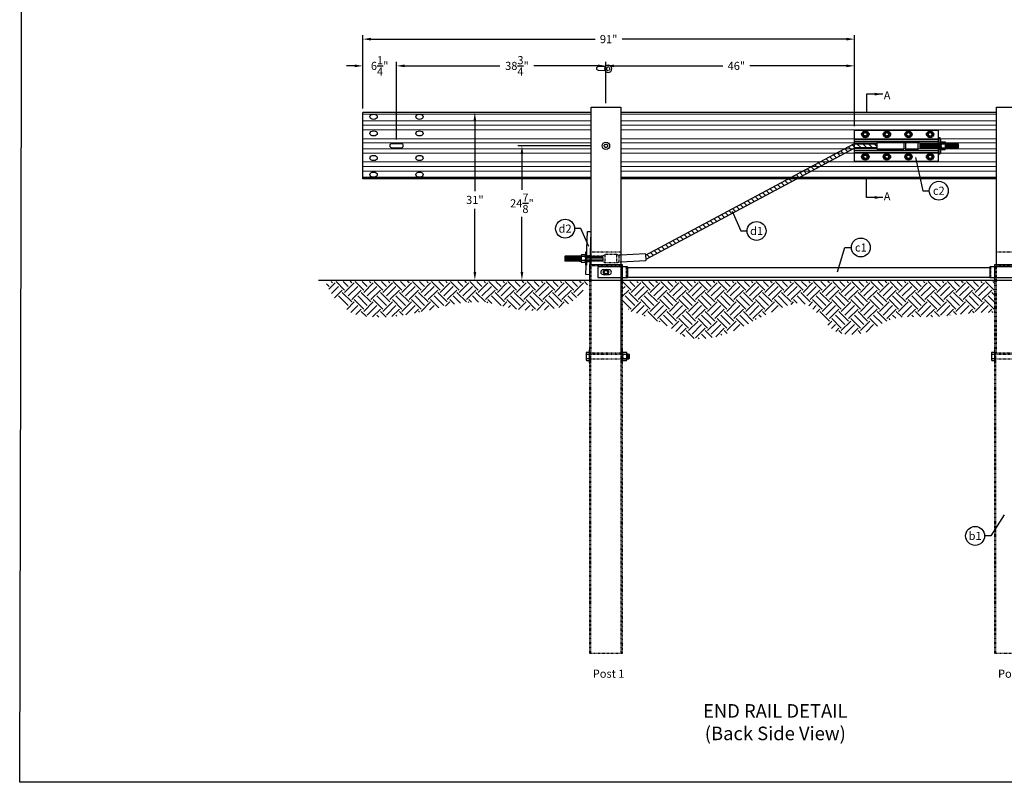
# Model space of a CAD drawing. Extents: x 27411 to 32420, y 45679 to 47072.
# Drawn here: x 30687 to 30869, y 46343 to 46484 of the extents above; entities that cross this region are included whole.
import ezdxf
from ezdxf.enums import TextEntityAlignment as Align

# ---------------------------------------------------------------- set-up
doc = ezdxf.new("R2010")
doc.units = 0
doc.header["$LTSCALE"] = 0.2
doc.header["$MEASUREMENT"] = 0
doc.linetypes.add('HIDDEN', pattern=[0.375, 0.25, -0.125])
doc.linetypes.add('HIDDEN2', pattern=[0.1875, 0.125, -0.0625])
doc.layers.get('0').update_dxf_attribs({"linetype": 'CONTINUOUS'})
doc.layers.get('DEFPOINTS').update_dxf_attribs({"color": 6, "linetype": 'CONTINUOUS'})
for name, color, linetype in [('A-DimEng', 252, 'CONTINUOUS'), ('A-Post', 7, 'CONTINUOUS'), ('A-Rail', 7, 'CONTINUOUS'), ('A-Text', 7, 'CONTINUOUS'), ('Anchorage', 7, 'CONTINUOUS'), ('Bolts', 7, 'CONTINUOUS'), ('Ground', 9, 'CONTINUOUS'), ('HIDDEN', 5, 'HIDDEN')]:
    doc.layers.add(name, color=color, linetype=linetype)
doc.styles.add('mwrsf', font='ROMANS.SHX')
doc.styles.add('mwrsf2', font='romans.shx', dxfattribs={"height": 1.5})
doc.styles.add('mwrsfT', font='romand.shx')
doc.dimstyles.new('DimInches', dxfattribs={"dimtxt": 1, "dimasz": 1, "dimexe": 0.5, "dimexo": 0.5, "dimgap": 0.5, "dimtad": 0, "dimtih": 1, "dimtoh": 1, "dimdec": 4, "dimzin": 0, "dimdsep": 46, "dimlunit": 4, "dimtxsty": 'mwrsf', "dimcen": 0.5, "dimadec": 0, "dimazin": 0, "dimtfac": 1, "dimtdec": 4, "dimtofl": 0, "dimtmove": 0, "dimatfit": 1, "dimfxl": 0, "dimtolj": 1, "dimtzin": 0, "dimarcsym": 0})
doc.dimstyles.new('DimMeters', dxfattribs={"dimtxt": 1, "dimasz": 1, "dimexe": 0.5, "dimexo": 0.5, "dimgap": 0.5, "dimtad": 0, "dimtih": 1, "dimtoh": 1, "dimdec": 0, "dimlfac": 25.4, "dimzin": 0, "dimdsep": 46, "dimtxsty": 'mwrsf', "dimcen": 0.5, "dimadec": 0, "dimazin": 0, "dimtfac": 1, "dimtdec": 0, "dimtofl": 0, "dimtmove": 0, "dimatfit": 3, "dimfxl": 0, "dimtolj": 1, "dimtzin": 0, "dimarcsym": 0})

# ---------------------------------------------------------------- blocks, each defined once
blk = doc.blocks.new('*D12')
at = {"layer": 'A-DimEng', "color": 0, "lineweight": -2}
for p, q in [((30795.58, 46468.5), (30795.58, 46476.17)), ((30797.08, 46475.42), (30817.22, 46475.42)), ((30840.08, 46475.42), (30822.22, 46475.42)), ((30841.58, 46464.25), (30841.58, 46476.17))]:
    blk.add_line(p, q, dxfattribs=at)
at = {"layer": 'A-DimEng', "color": 0}
for points in [[(30797.08, 46475.67), (30797.08, 46475.17), (30795.58, 46475.42)], [(30840.08, 46475.67), (30840.08, 46475.17), (30841.58, 46475.42)]]:
    blk.add_solid(points, dxfattribs=at)
at = {"layer": 'DEFPOINTS', "color": 0}
for p in [(30795.58, 46475.42), (30795.58, 46467.75), (30841.58, 46463.5)]:
    blk.add_point(p, dxfattribs=at)
at = {"layer": 'A-DimEng', "color": 0, "insert": (30819.72, 46475.42), "char_height": 1.5, "attachment_point": 5, "style": 'mwrsf'}
blk.add_mtext('\\A1;46"', dxfattribs=at)
blk = doc.blocks.new('*D40')
at = {"layer": 'A-DimEng', "color": 0, "lineweight": -2}
for p, q in [((30756.83, 46461.77), (30756.83, 46476.17)), ((30758.33, 46475.42), (30775.97, 46475.42)), ((30794.08, 46475.42), (30782.25, 46475.42)), ((30795.58, 46468.5), (30795.58, 46476.17))]:
    blk.add_line(p, q, dxfattribs=at)
at = {"layer": 'A-DimEng', "color": 0}
for points in [[(30758.33, 46475.67), (30758.33, 46475.17), (30756.83, 46475.42)], [(30794.08, 46475.67), (30794.08, 46475.17), (30795.58, 46475.42)]]:
    blk.add_solid(points, dxfattribs=at)
at = {"layer": 'DEFPOINTS', "color": 0}
for p in [(30756.83, 46475.42), (30795.58, 46467.75), (30756.83, 46461.02)]:
    blk.add_point(p, dxfattribs=at)
at = {"layer": 'A-DimEng', "color": 0, "insert": (30779.11, 46475.42), "char_height": 1.5, "attachment_point": 5, "style": 'mwrsf'}
blk.add_mtext('\\A1;38{\\H1.000000x;\\S3/4;}"', dxfattribs=at)
blk = doc.blocks.new('*D41')
at = {"layer": 'A-DimEng', "color": 0, "lineweight": -2}
for p, q in [((30749.08, 46475.42), (30747.58, 46475.42)), ((30750.58, 46467.52), (30750.58, 46476.17)), ((30756.83, 46461.77), (30756.83, 46476.17)), ((30758.33, 46475.42), (30759.83, 46475.42))]:
    blk.add_line(p, q, dxfattribs=at)
at = {"layer": 'A-DimEng', "color": 0}
for points in [[(30749.08, 46475.67), (30749.08, 46475.17), (30750.58, 46475.42)], [(30758.33, 46475.67), (30758.33, 46475.17), (30756.83, 46475.42)]]:
    blk.add_solid(points, dxfattribs=at)
at = {"layer": 'DEFPOINTS', "color": 0}
for p in [(30750.58, 46475.42), (30750.58, 46466.77), (30756.83, 46461.02)]:
    blk.add_point(p, dxfattribs=at)
at = {"layer": 'A-DimEng', "color": 0, "insert": (30753.7, 46475.42), "char_height": 1.5, "attachment_point": 5, "style": 'mwrsf'}
blk.add_mtext('\\A1;6{\\H1.000000x;\\S1/4;}"', dxfattribs=at)
blk = doc.blocks.new('*D42')
at = {"layer": 'A-DimEng', "color": 0, "lineweight": -2}
for p, q in [((30750.58, 46467.52), (30750.58, 46481.12)), ((30752.08, 46480.37), (30793.58, 46480.37)), ((30840.08, 46480.37), (30798.58, 46480.37)), ((30841.58, 46464.25), (30841.58, 46481.12))]:
    blk.add_line(p, q, dxfattribs=at)
at = {"layer": 'A-DimEng', "color": 0}
for points in [[(30752.08, 46480.62), (30752.08, 46480.12), (30750.58, 46480.37)], [(30840.08, 46480.62), (30840.08, 46480.12), (30841.58, 46480.37)]]:
    blk.add_solid(points, dxfattribs=at)
at = {"layer": 'DEFPOINTS', "color": 0}
for p in [(30841.58, 46480.37), (30750.58, 46466.77), (30841.58, 46463.5)]:
    blk.add_point(p, dxfattribs=at)
at = {"layer": 'A-DimEng', "color": 0, "insert": (30796.08, 46480.37), "char_height": 1.5, "attachment_point": 5, "style": 'mwrsf'}
blk.add_mtext('\\A1;91"', dxfattribs=at)
blk = doc.blocks.new('*D105')
at = {"layer": 'A-DimEng', "color": 0, "lineweight": -2}
for p, q in [((30792.7, 46460.63), (30779.28, 46460.63)), ((30780.03, 46459.13), (30780.03, 46452.48)), ((30780.03, 46437.27), (30780.03, 46447.48))]:
    blk.add_line(p, q, dxfattribs=at)
at = {"layer": 'A-DimEng', "color": 0}
for points in [[(30779.78, 46459.13), (30780.28, 46459.13), (30780.03, 46460.63)], [(30779.78, 46437.27), (30780.28, 46437.27), (30780.03, 46435.77)]]:
    blk.add_solid(points, dxfattribs=at)
at = {"layer": 'DEFPOINTS', "color": 0}
for p in [(30793.45, 46460.63), (30780.03, 46435.77), (30780.03, 46435.77)]:
    blk.add_point(p, dxfattribs=at)
at = {"layer": 'A-DimEng', "color": 0, "insert": (30780.03, 46449.98), "char_height": 1.5, "attachment_point": 5, "style": 'mwrsf'}
blk.add_mtext('\\A1;24{\\H1.000000x;\\S7/8;}"', dxfattribs=at)
blk = doc.blocks.new('*D106')
at = {"layer": 'A-DimEng', "color": 0, "lineweight": -2}
for p, q in [((30771.32, 46465.27), (30771.32, 46452.25)), ((30771.32, 46437.27), (30771.32, 46448.97))]:
    blk.add_line(p, q, dxfattribs=at)
at = {"layer": 'A-DimEng', "color": 0}
for points in [[(30771.07, 46465.27), (30771.57, 46465.27), (30771.32, 46466.77)], [(30771.07, 46437.27), (30771.57, 46437.27), (30771.32, 46435.77)]]:
    blk.add_solid(points, dxfattribs=at)
at = {"layer": 'DEFPOINTS', "color": 0}
for p in [(30771.32, 46466.77), (30771.32, 46466.77), (30771.32, 46435.77)]:
    blk.add_point(p, dxfattribs=at)
at = {"layer": 'A-DimEng', "color": 0, "insert": (30771.32, 46450.61), "char_height": 1.5, "attachment_point": 5, "style": 'mwrsf'}
blk.add_mtext('\\A1;31"', dxfattribs=at)
blk = doc.blocks.new('bolthead')
at = {"layer": 'A-Rail', "linetype": 'HIDDEN'}
blk.add_circle((0, 0), 0.312, dxfattribs=at)
at = {"layer": 'Bolts'}
blk.add_lwpolyline([(0.19, 0.51), (-0.34, 0.42), (-0.53, -0.08), (-0.19, -0.51), (0.34, -0.42), (0.53, 0.08)], close=True, dxfattribs=at)
at = {"layer": 'Bolts', "linetype": 'HIDDEN'}
blk.add_circle((0, 0), 0.469, dxfattribs=at)
blk = doc.blocks.new('washer')
at = {"layer": 'Bolts'}
blk.add_circle((0, 0), 0.625, dxfattribs=at)
at = {"layer": 'Bolts', "linetype": 'HIDDEN'}
blk.add_circle((0, 0), 0.338, dxfattribs=at)
blk = doc.blocks.new('bolthead-carriage')
at = {"layer": 'Bolts'}
blk.add_circle((0, 0), 0.688, dxfattribs=at)
at = {"layer": 'Bolts', "linetype": 'HIDDEN'}
blk.add_circle((0, 0), 0.312, dxfattribs=at)

msp = doc.modelspace()

# ---------------------------------------------------------------- hatches: boundary and pattern name
at = {"layer": 'Anchorage'}
h = msp.add_hatch(dxfattribs=at)
h.set_pattern_fill('ANSI31', color=256, scale=6, angle=90, style=0)
h.paths.add_polyline_path([(30845.71792, 46461.00025), (30841.57913, 46461.00025), (30841.57913, 46460.19596), (30841.68084, 46460.25025), (30845.71792, 46460.25025)])
h.paths.add_polyline_path([(30841.57913, 46460.19596), (30841.57913, 46461.00025), (30841.47743, 46461.00025), (30802.92649, 46440.41303), (30802.9665, 46439.58418)])
at = {"layer": 'Ground'}
h = msp.add_hatch(dxfattribs=at)
h.set_pattern_fill('EARTH', color=256, scale=10, angle=45, style=0)
h.paths.add_polyline_path([(30743.69679, 46435.52811), (30744.00325, 46434.737), (30744.32462, 46434.05205), (30744.65724, 46433.46029), (30744.99742, 46432.94879), (30745.34147, 46432.50459), (30745.68571, 46432.11474), (30746.02647, 46431.7663), (30746.36005, 46431.44631), (30746.68368, 46431.14421), (30746.9982, 46430.85897), (30747.30536, 46430.59195), (30747.60689, 46430.34451), (30747.90455, 46430.11799), (30748.20007, 46429.91376), (30748.49521, 46429.73317), (30748.7917, 46429.57759), (30749.09127, 46429.44761), (30749.39548, 46429.34089), (30749.7059, 46429.25432), (30750.02407, 46429.18481), (30750.35154, 46429.12925), (30750.68988, 46429.08454), (30751.04062, 46429.04758), (30751.40531, 46429.01528), (30751.785, 46428.98524), (30752.17865, 46428.95791), (30752.58471, 46428.93446), (30753.00162, 46428.91604), (30753.42784, 46428.90384), (30753.86181, 46428.89899), (30754.30198, 46428.90267), (30754.74681, 46428.91605), (30755.19529, 46428.93999), (30755.64861, 46428.9742), (30756.10852, 46429.0181), (30756.57677, 46429.07111), (30757.0551, 46429.13264), (30757.54525, 46429.20212), (30758.04897, 46429.27897), (30758.568, 46429.36259), (30759.10345, 46429.45255), (30759.65382, 46429.54889), (30760.21699, 46429.65183), (30760.79081, 46429.76155), (30761.37317, 46429.87824), (30761.96192, 46430.00211), (30762.55494, 46430.13333), (30763.15009, 46430.27212), (30763.74592, 46430.41811), (30764.34369, 46430.56876), (30764.94533, 46430.72095), (30765.55279, 46430.8716), (30766.168, 46431.01759), (30766.79291, 46431.15584), (30767.42945, 46431.28323), (30768.07955, 46431.39667), (30768.74384, 46431.49341), (30769.41763, 46431.57213), (30770.09491, 46431.63186), (30770.76967, 46431.67162), (30771.43589, 46431.69046), (30772.08758, 46431.68739), (30772.71873, 46431.66146), (30773.32331, 46431.61169), (30773.89727, 46431.53801), (30774.44428, 46431.44399), (30774.96997, 46431.33407), (30775.47996, 46431.21272), (30775.97987, 46431.08439), (30776.47532, 46430.95354), (30776.97194, 46430.82463), (30777.47534, 46430.70212), (30777.98979, 46430.58981), (30778.51412, 46430.48894), (30779.04583, 46430.40009), (30779.58238, 46430.32383), (30780.12125, 46430.26075), (30780.65993, 46430.21144), (30781.1959, 46430.17646), (30781.72663, 46430.1564), (30782.25012, 46430.15158), (30782.76644, 46430.1613), (30783.27616, 46430.18459), (30783.77988, 46430.22047), (30784.27817, 46430.26798), (30784.77161, 46430.32614), (30785.26079, 46430.394), (30785.74628, 46430.47058), (30786.22856, 46430.55623), (30786.70761, 46430.65657), (30787.18331, 46430.77854), (30787.65555, 46430.92907), (30788.1242, 46431.11509), (30788.58914, 46431.34355), (30789.05023, 46431.62139), (30789.50738, 46431.95553), (30789.95976, 46432.34905), (30790.40385, 46432.78961), (30790.83545, 46433.26097), (30791.25034, 46433.74691), (30791.64433, 46434.23123), (30792.0132, 46434.6977), (30792.35275, 46435.1301), (30792.60866, 46435.44963), (30792.60866, 46435.52811)])
h = msp.add_hatch(dxfattribs=at)
h.set_pattern_fill('EARTH', color=256, scale=10, angle=45, style=0)
h.paths.add_polyline_path([(30798.60866, 46435.52811), (30798.60866, 46432.02415), (30798.81703, 46431.70625), (30799.01006, 46431.41551), (30799.18879, 46431.15147), (30799.35429, 46430.91366), (30799.5076, 46430.7016), (30799.64979, 46430.51482), (30799.78191, 46430.35285), (30799.90502, 46430.21522), (30800.02046, 46430.10103), (30800.13077, 46430.00761), (30800.23878, 46429.93188), (30800.34731, 46429.87076), (30800.45919, 46429.82115), (30800.57725, 46429.77996), (30800.70431, 46429.74412), (30800.84321, 46429.71052), (30800.99722, 46429.67596), (30801.29281, 46429.60931), (30801.73924, 46429.49283), (30802.18123, 46429.35488), (30802.53964, 46429.23388), (30802.95152, 46429.08491), (30803.41919, 46428.90547), (30803.93205, 46428.69861), (30804.47625, 46428.46875), (30805.03796, 46428.22033), (30805.60333, 46427.95777), (30806.15854, 46427.6855), (30806.68975, 46427.40795), (30807.18311, 46427.12955), (30807.62904, 46426.85448), (30808.03488, 46426.58597), (30808.41224, 46426.32699), (30808.77272, 46426.08052), (30809.12792, 46425.84954), (30809.48943, 46425.63702), (30809.86885, 46425.44595), (30810.27779, 46425.27931), (30810.72545, 46425.13979), (30811.21147, 46425.02905), (30811.73313, 46424.94845), (30812.28768, 46424.89936), (30812.87237, 46424.88315), (30813.48447, 46424.90119), (30814.12123, 46424.95485), (30814.77992, 46425.0455), (30815.45711, 46425.17354), (30816.14663, 46425.33548), (30816.84164, 46425.52688), (30817.53527, 46425.74329), (30818.22068, 46425.98024), (30818.89102, 46426.23329), (30819.53943, 46426.49799), (30820.15907, 46426.76988), (30820.74559, 46427.04525), (30821.3047, 46427.32337), (30821.84463, 46427.60422), (30822.3736, 46427.88781), (30822.89982, 46428.17415), (30823.43153, 46428.46322), (30823.97694, 46428.75504), (30824.54427, 46429.04959), (30825.1389, 46429.34614), (30825.75476, 46429.64097), (30826.38296, 46429.92964), (30827.01458, 46430.20769), (30827.64072, 46430.47067), (30828.25247, 46430.71413), (30828.84093, 46430.93362), (30829.39718, 46431.12468), (30829.91472, 46431.28297), (30830.39663, 46431.40462), (30830.8484, 46431.48585), (30831.2755, 46431.5229), (30831.68341, 46431.512), (30832.07762, 46431.44938), (30832.46361, 46431.33128), (30832.84686, 46431.15392), (30833.23159, 46430.91583), (30833.61701, 46430.62465), (30834.00105, 46430.29031), (30834.38167, 46429.92275), (30834.75681, 46429.5319), (30835.12441, 46429.12769), (30835.48243, 46428.72005), (30835.82879, 46428.31893), (30836.16322, 46427.93315), (30836.49252, 46427.56725), (30836.82524, 46427.22463), (30837.16995, 46426.90873), (30837.53522, 46426.62296), (30837.92961, 46426.37077), (30838.36168, 46426.15556), (30838.84, 46425.98077), (30839.36965, 46425.84913), (30839.94178, 46425.76065), (30840.54406, 46425.71464), (30841.16415, 46425.71041), (30841.78973, 46425.74729), (30842.40845, 46425.82458), (30843.00798, 46425.9416), (30843.57599, 46426.09767), (30844.10352, 46426.29084), (30844.59508, 46426.51415), (30845.05854, 46426.75938), (30845.50179, 46427.01831), (30845.93271, 46427.28273), (30846.35918, 46427.5444), (30846.78907, 46427.79511), (30847.23027, 46428.02664), (30847.6894, 46428.23226), (30848.16806, 46428.41116), (30848.66659, 46428.56403), (30849.18534, 46428.69156), (30849.72464, 46428.79442), (30850.28484, 46428.87331), (30850.86628, 46428.92891), (30851.4693, 46428.9619), (30852.09508, 46428.97409), (30852.7481, 46428.97172), (30853.43366, 46428.96215), (30854.15707, 46428.95276), (30854.92365, 46428.9509), (30855.73871, 46428.96395), (30856.60755, 46428.99925), (30857.53548, 46429.06419), (30858.52809, 46429.16268), (30859.59199, 46429.28496), (30860.73409, 46429.41781), (30861.96127, 46429.548), (30863.28042, 46429.66235), (30864.69844, 46429.74762), (30866.22222, 46429.79061), (30867.60866, 46429.78002), (30867.60866, 46435.52811)])

# ---------------------------------------------------------------- linework, layer by layer
for points in [[(30852.85263, 46458.45821), (30854.24235, 46452.31361), (30855.42499, 46452.31361)], [(30818.92929, 46448.5322), (30820.52611, 46444.86725), (30821.70875, 46444.86725)], [(30792.40381, 46441.96391), (30790.95467, 46445.29329), (30789.77203, 46445.29329)], [(30838.42841, 46437.31245), (30839.81813, 46441.80705), (30841.00077, 46441.80705)], [(30869.27949, 46392.33337), (30866.83365, 46388.42392), (30865.65101, 46388.42392)]]:
    msp.add_lwpolyline(points)
for centre in [(30857.17499, 46452.31361), (30788.02203, 46445.29329), (30823.45875, 46444.86725), (30842.75077, 46441.80705), (30863.90101, 46388.42392)]:
    msp.add_circle(centre, 1.75)
at = {"layer": 'A-Post', "linetype": 'HIDDEN'}
for p, q in [((30792.82913, 46441.00203), (30798.32913, 46441.00203)), ((30867.82913, 46441.00203), (30873.32913, 46441.00203)), ((30792.76663, 46366.65311), (30792.76663, 46438.65311)), ((30792.82913, 46438.50203), (30798.32913, 46438.50203)), ((30798.39163, 46366.65311), (30798.39163, 46438.65311)), ((30867.76663, 46366.65311), (30867.76663, 46438.65311)), ((30867.82913, 46438.50203), (30873.32913, 46438.50203)), ((30799.39163, 46436.25203), (30799.39163, 46438.25203)), ((30866.79616, 46436.25203), (30866.79616, 46438.25203))]:
    msp.add_line(p, q, dxfattribs=at)
at = {"layer": 'A-Post'}
for p, q in [((30792.57913, 46422.15311), (30792.76663, 46422.15311)), ((30798.39163, 46422.15311), (30798.57913, 46422.15311)), ((30867.57913, 46422.15311), (30867.76663, 46422.15311)), ((30792.57913, 46421.15311), (30792.76663, 46421.15311)), ((30798.39163, 46421.15311), (30798.57913, 46421.15311)), ((30867.57913, 46421.15311), (30867.76663, 46421.15311))]:
    msp.add_line(p, q, dxfattribs=at)
for points in [[(30792.82913, 46438.65311), (30792.82913, 46467.75203), (30798.32913, 46467.75203), (30798.32913, 46438.65311)], [(30867.82913, 46438.65311), (30867.82913, 46467.75203), (30873.32913, 46467.75203), (30873.32913, 46438.65311)], [(30792.57913, 46435.77371), (30792.57913, 46438.65968), (30798.57913, 46438.65968), (30798.57913, 46435.77318)], [(30867.57913, 46435.77371), (30867.57913, 46438.65968), (30873.57913, 46438.65968), (30873.57913, 46435.77318)]]:
    msp.add_lwpolyline(points, dxfattribs=at)
at = {"layer": 'A-Post', "linetype": 'HIDDEN'}
for points in [[(30798.32913, 46438.65311), (30798.32913, 46422.25203), (30792.82913, 46422.25203), (30792.82913, 46438.65311)], [(30873.32913, 46438.65311), (30873.32913, 46422.25203), (30867.82913, 46422.25203), (30867.82913, 46438.65311)], [(30798.57913, 46435.77318), (30798.57913, 46366.65311), (30792.57913, 46366.65311), (30792.57913, 46435.77371)], [(30873.57913, 46435.77318), (30873.57913, 46366.65311), (30867.57913, 46366.65311), (30867.57913, 46435.77371)]]:
    msp.add_lwpolyline(points, dxfattribs=at)
at = {"layer": 'A-Post'}
for points in [[(30794.07913, 46438.25203), (30794.07913, 46436.25203), (30799.57913, 46436.25203), (30799.57913, 46438.25203)], [(30799.60866, 46436.25203), (30799.60866, 46438.12703), (30866.60866, 46438.12703), (30866.60866, 46436.25203)], [(30866.60866, 46438.25203), (30866.60866, 46436.25203), (30872.10866, 46436.25203), (30872.10866, 46438.25203)]]:
    msp.add_lwpolyline(points, close=True, dxfattribs=at)
for points in [[(30795.34326, 46437.68953), (30795.04616, 46437.68953, 1), (30795.04616, 46436.81453), (30795.32987, 46436.81453)], [(30795.815, 46436.81453), (30796.17116, 46436.81453, 1), (30796.17116, 46437.68953), (30795.82839, 46437.68953)]]:
    msp.add_lwpolyline(points, format="xyb", dxfattribs=at)
at = {"layer": 'A-Rail'}
msp.add_lwpolyline([(30795.3913, 46474.52576), (30794.21946, 46474.59312, -1), (30794.2625, 46475.34188), (30795.43434, 46475.27453)], format="xyb", dxfattribs=at)
for points in [[(30750.57913, 46454.4835), (30750.57913, 46466.76696)], [(30792.82913, 46466.76696), (30750.57913, 46466.76696)], [(30867.82913, 46466.76696), (30798.32913, 46466.76696)], [(30792.82913, 46454.4835), (30750.57913, 46454.4835)], [(30867.82913, 46454.4835), (30798.32913, 46454.4835)]]:
    msp.add_lwpolyline(points, dxfattribs=at)
at = {"layer": 'A-Rail', "color": 9, "lineweight": 5}
for points in [[(30750.57913, 46466.48095), (30792.82913, 46466.48095)], [(30798.32913, 46466.48095), (30867.82913, 46466.48095)], [(30750.57913, 46465.27685), (30792.82913, 46465.27685)], [(30750.57913, 46464.41593), (30792.82913, 46464.41593)], [(30798.32913, 46465.27685), (30867.82913, 46465.27685)], [(30798.32913, 46464.41593), (30867.82913, 46464.41593)], [(30750.57913, 46463.55398), (30792.82913, 46463.55398)], [(30798.32913, 46463.55398), (30867.82913, 46463.55398)], [(30750.57913, 46461.9216), (30792.82913, 46461.9216)], [(30750.57913, 46461.14702), (30792.82913, 46461.14702)], [(30798.32913, 46461.9216), (30867.82913, 46461.9216)], [(30798.32913, 46461.14702), (30867.82913, 46461.14702)], [(30750.57913, 46460.04466), (30792.82913, 46460.04466)], [(30750.57913, 46459.27009), (30792.82913, 46459.27009)], [(30798.32913, 46460.04466), (30867.82913, 46460.04466)], [(30798.32913, 46459.27009), (30867.82913, 46459.27009)], [(30750.57913, 46457.6377), (30792.82913, 46457.6377)], [(30750.57913, 46456.77695), (30792.82913, 46456.77695)], [(30798.32913, 46457.6377), (30867.82913, 46457.6377)], [(30798.32913, 46456.77695), (30867.82913, 46456.77695)], [(30750.57913, 46455.91621), (30792.82913, 46455.91621)], [(30798.32913, 46455.91621), (30867.82913, 46455.91621)]]:
    msp.add_lwpolyline(points, dxfattribs=at)
at = {"layer": 'A-Rail'}
msp.add_lwpolyline([(30757.70413, 46461.01696), (30755.95413, 46461.01696, 1), (30755.95413, 46460.26696), (30757.70413, 46460.26696, 1)], format="xyb", close=True, dxfattribs=at)
at = {"layer": 'A-Rail', "color": 9}
for points in [[(30792.82913, 46454.76952), (30750.57913, 46454.76952)], [(30867.82913, 46454.76952), (30798.32913, 46454.76952)]]:
    msp.add_lwpolyline(points, dxfattribs=at)
at = {"layer": 'A-Rail'}
for centre in [(30752.57716, 46465.99629), (30761.0811, 46465.99629), (30752.57716, 46462.91602), (30761.0811, 46462.91602), (30843.57913, 46462.7512), (30847.57913, 46462.7512), (30851.56806, 46462.7512), (30855.56806, 46462.7512), (30752.57716, 46458.36791), (30761.0811, 46458.36791), (30843.57913, 46458.60119), (30847.57913, 46458.60119), (30851.56806, 46458.60119), (30855.56806, 46458.60119), (30752.57716, 46455.28763), (30761.0811, 46455.28763)]:
    msp.add_ellipse(centre, major_axis=(-0.68898, 0), ratio=0.685714286, dxfattribs=at)
at = {"layer": 'Anchorage'}
for p, q in [((30841.57913, 46461.87525), (30857.07913, 46461.87525)), ((30841.57913, 46461.50025), (30857.07913, 46461.50025)), ((30851.10473, 46461.37525), (30850.71103, 46461.25517)), ((30850.71103, 46461.25517), (30850.71103, 46459.99533)), ((30853.71103, 46461.09769), (30853.31733, 46461.37525)), ((30853.71103, 46461.09769), (30857.45413, 46461.09769)), ((30853.71103, 46461.09769), (30853.71103, 46460.15281)), ((30853.76319, 46460.15281), (30853.76319, 46461.09769)), ((30854.00925, 46460.15281), (30854.00925, 46461.09769)), ((30854.00925, 46460.15281), (30854.00925, 46461.09769)), ((30854.25531, 46460.15281), (30854.25531, 46461.09769)), ((30854.25531, 46460.15281), (30854.25531, 46461.09769)), ((30854.50137, 46460.15281), (30854.50137, 46461.09769)), ((30854.74744, 46460.15281), (30854.74744, 46461.09769)), ((30854.9935, 46460.15281), (30854.9935, 46461.09769)), ((30855.23956, 46460.15281), (30855.23956, 46461.09769)), ((30855.48563, 46460.15281), (30855.48563, 46461.09769)), ((30855.73169, 46460.15281), (30855.73169, 46461.09769)), ((30855.97775, 46460.15281), (30855.97775, 46461.09769)), ((30856.22382, 46460.15281), (30856.22382, 46461.09769)), ((30856.46988, 46460.15281), (30856.46988, 46461.09769)), ((30856.71594, 46460.15281), (30856.71594, 46461.09769)), ((30856.962, 46460.15281), (30856.962, 46461.09769)), ((30857.20807, 46460.15281), (30857.20807, 46461.09769)), ((30857.45413, 46460.15281), (30857.45413, 46461.09769)), ((30858.40787, 46460.09375), (30858.40787, 46461.15674)), ((30858.40787, 46461.09769), (30860.65295, 46461.09769)), ((30858.43838, 46460.15281), (30858.43838, 46461.09769)), ((30858.68445, 46460.15281), (30858.68445, 46461.09769)), ((30858.93051, 46460.15281), (30858.93051, 46461.09769)), ((30859.17657, 46460.15281), (30859.17657, 46461.09769)), ((30859.42263, 46460.15281), (30859.42263, 46461.09769)), ((30859.6687, 46460.15281), (30859.6687, 46461.09769)), ((30859.91476, 46460.15281), (30859.91476, 46461.09769)), ((30860.16082, 46460.15281), (30860.16082, 46461.09769)), ((30860.40689, 46460.15281), (30860.40689, 46461.09769)), ((30860.73514, 46461.00955), (30860.65295, 46461.09769)), ((30860.65295, 46460.15281), (30860.65295, 46461.09769)), ((30860.73514, 46460.24094), (30860.65295, 46460.15281)), ((30860.73514, 46461.00955), (30860.73514, 46460.24094)), ((30841.57913, 46459.75025), (30857.07913, 46459.75025)), ((30841.57913, 46459.37525), (30857.07913, 46459.37525)), ((30853.71103, 46460.15281), (30857.45413, 46460.15281)), ((30858.40151, 46460.15281), (30860.65295, 46460.15281)), ((30787.96545, 46440.1429), (30788.04764, 46440.23104)), ((30790.68638, 46440.23104), (30788.04764, 46440.23104)), ((30788.04764, 46439.28615), (30788.04764, 46440.23104)), ((30788.2937, 46439.28615), (30788.2937, 46440.23104)), ((30788.53977, 46439.28615), (30788.53977, 46440.23104)), ((30788.78583, 46439.28615), (30788.78583, 46440.23104)), ((30789.03189, 46439.28615), (30789.03189, 46440.23104)), ((30789.27795, 46439.28615), (30789.27795, 46440.23104)), ((30789.52402, 46439.28615), (30789.52402, 46440.23104)), ((30789.77008, 46439.28615), (30789.77008, 46440.23104)), ((30790.01614, 46439.28615), (30790.01614, 46440.23104)), ((30790.26221, 46439.28615), (30790.26221, 46440.23104)), ((30790.50827, 46439.28615), (30790.50827, 46440.23104)), ((30791.00531, 46440.23104), (30790.68638, 46440.23104)), ((30790.75433, 46439.28615), (30790.75433, 46440.23104)), ((30791.00039, 46439.2271), (30791.00039, 46440.29009)), ((30791.00039, 46439.28615), (30791.00039, 46440.23104)), ((30791.82913, 46439.2271), (30791.82913, 46440.29009)), ((30791.98465, 46439.28615), (30791.98465, 46440.23104)), ((30792.72284, 46439.28615), (30792.72284, 46440.23104)), ((30802.91612, 46440.62779), (30798.32913, 46440.40637)), ((30787.96545, 46440.1429), (30787.96545, 46439.37429)), ((30787.96545, 46439.37429), (30788.04764, 46439.28615)), ((30790.68638, 46439.28615), (30788.04764, 46439.28615)), ((30790.68638, 46439.28615), (30791.00531, 46439.28615)), ((30798.32913, 46439.14507), (30802.97686, 46439.36942))]:
    msp.add_line(p, q, dxfattribs=at)
at = {"layer": 'Anchorage', "linetype": 'HIDDEN'}
for p, q in [((30857.07913, 46461.18775), (30857.45413, 46461.18775)), ((30857.07913, 46460.06275), (30857.45413, 46460.06275)), ((30792.01551, 46440.34291), (30792.64009, 46440.31998)), ((30791.97423, 46439.21867), (30792.59881, 46439.19573))]:
    msp.add_line(p, q, dxfattribs=at)
at = {"layer": 'Anchorage', "color": 0}
msp.add_line((30802.91612, 46440.62779), (30802.97686, 46439.36942), dxfattribs=at)
at = {"layer": 'Anchorage'}
for points in [[(30857.07913, 46457.75025), (30841.57913, 46457.75025), (30841.57913, 46463.50025), (30857.07913, 46463.50025)], [(30857.45413, 46462.12525), (30857.07913, 46462.12525), (30857.07913, 46459.12525), (30857.45413, 46459.12525)], [(30851.10473, 46461.37525), (30853.31733, 46461.37525), (30853.31733, 46459.87525), (30851.10473, 46459.87525)], [(30857.57913, 46461.85507), (30857.45413, 46461.85507), (30857.45413, 46459.39543), (30857.57913, 46459.39543)], [(30792.17834, 46444.77742), (30792.80292, 46444.75449), (30792.50937, 46436.75988), (30791.8848, 46436.78281)], [(30791.82913, 46440.98842), (30791.95413, 46440.98842), (30791.95413, 46438.52877), (30791.82913, 46438.52877)]]:
    msp.add_lwpolyline(points, close=True, dxfattribs=at)
for points in [[(30802.92649, 46440.41303), (30841.47743, 46461.00025), (30845.71792, 46461.00025), (30845.71792, 46460.25025), (30841.68084, 46460.25025), (30802.9665, 46439.58418)], [(30850.71103, 46461.25517), (30845.71792, 46461.25517), (30845.71792, 46459.99533), (30850.71103, 46459.99533)]]:
    msp.add_lwpolyline(points, dxfattribs=at)
at = {"layer": 'Anchorage', "ltscale": 0.05}
for points in [[(30857.64306, 46461.33391), (30858.34394, 46461.33391)], [(30857.64306, 46460.97958), (30858.34394, 46460.97958)], [(30857.64306, 46460.27092), (30858.34394, 46460.27092)], [(30857.64306, 46459.91659), (30858.34394, 46459.91659)], [(30791.7652, 46440.46726), (30791.06432, 46440.46726)], [(30791.7652, 46440.11293), (30791.06432, 46440.11293)], [(30791.7652, 46439.40426), (30791.06432, 46439.40426)], [(30791.7652, 46439.04993), (30791.06432, 46439.04993)]]:
    msp.add_lwpolyline(points, dxfattribs=at)
for centre, radius, start, end in [((30857.85658, 46461.15674), 0.27745, 140.3166591, 219.68334), ((30858.59305, 46460.62525), 1.01392, 159.5452201, 200.454779), ((30857.85658, 46460.09375), 0.27745, 140.3166591, 219.68334), ((30858.13041, 46461.15674), 0.27745, 320.3166591, 39.68334), ((30857.39395, 46460.62525), 1.01392, 339.5452201, 20.454779), ((30858.13041, 46460.09375), 0.27745, 320.3166591, 39.68334), ((30791.27785, 46440.29009), 0.27745, 140.31666, 219.6833409), ((30791.55168, 46440.29009), 0.27745, 320.31666, 39.6833409), ((30792.01431, 46439.7586), 1.01392, 159.545221, 200.4547799), ((30791.27785, 46439.2271), 0.27745, 140.31666, 219.6833409), ((30790.81522, 46439.7586), 1.01392, 339.545221, 20.4547799), ((30791.55168, 46439.2271), 0.27745, 320.31666, 39.6833409)]:
    msp.add_arc(centre, radius, start, end, dxfattribs=at)
at = {"layer": 'Bolts'}
for p, q in [((30791.90535, 46422.22149), (30791.90527, 46421.08483)), ((30791.96122, 46422.03204), (30792.49166, 46422.032)), ((30791.96558, 46422.41093), (30792.49169, 46422.41089)), ((30792.49169, 46422.41089), (30792.49157, 46420.89534)), ((30798.66667, 46422.22143), (30798.66659, 46421.08477)), ((30798.72254, 46422.03198), (30799.37644, 46422.03193)), ((30798.7269, 46422.41087), (30799.37214, 46422.41082)), ((30799.43233, 46422.22137), (30799.43225, 46421.08471)), ((30799.43232, 46422.09054), (30799.84089, 46422.09051)), ((30799.51281, 46421.32488), (30799.51286, 46421.9812)), ((30799.62214, 46421.21553), (30799.62221, 46422.09053)), ((30799.73149, 46421.32486), (30799.73154, 46421.98118)), ((30799.84082, 46421.21551), (30799.84089, 46422.09051)), ((30799.95022, 46421.98116), (30799.84089, 46422.09051)), ((30799.95017, 46421.32484), (30799.95022, 46421.98116)), ((30866.90535, 46422.22149), (30866.90527, 46421.08483)), ((30866.96122, 46422.03204), (30867.49166, 46422.032)), ((30866.96558, 46422.41093), (30867.49169, 46422.41089)), ((30867.49169, 46422.41089), (30867.49157, 46420.89534)), ((30791.96116, 46421.27427), (30792.4916, 46421.27423)), ((30791.96546, 46420.89538), (30792.49157, 46420.89534)), ((30798.72248, 46421.27421), (30799.37638, 46421.27416)), ((30798.72678, 46420.89533), (30799.37202, 46420.89528)), ((30799.43226, 46421.21554), (30799.84082, 46421.21551)), ((30799.95017, 46421.32484), (30799.84082, 46421.21551)), ((30866.96116, 46421.27427), (30867.4916, 46421.27423)), ((30866.96546, 46420.89538), (30867.49157, 46420.89534))]:
    msp.add_line(p, q, dxfattribs=at)
at = {"layer": 'Bolts', "linetype": 'HIDDEN2'}
for p, q in [((30792.49166, 46422.09062), (30799.43232, 46422.09015)), ((30867.49166, 46422.09062), (30874.43232, 46422.09015)), ((30792.4916, 46421.21562), (30799.43226, 46421.21554)), ((30867.4916, 46421.21562), (30874.43226, 46421.21554))]:
    msp.add_line(p, q, dxfattribs=at)
at = {"layer": 'Bolts', "linetype": 'HIDDEN'}
for p, q in [((30792.49167, 46422.12562), (30792.57917, 46422.12561)), ((30798.57917, 46422.12561), (30798.66667, 46422.1256)), ((30867.49167, 46422.12562), (30867.57917, 46422.12561)), ((30792.49159, 46421.18062), (30792.57909, 46421.18061)), ((30798.57909, 46421.18061), (30798.66659, 46421.1806)), ((30867.49159, 46421.18062), (30867.57909, 46421.18061))]:
    msp.add_line(p, q, dxfattribs=at)
at = {"layer": 'Bolts'}
for points in [[(30792.49154, 46420.42812), (30792.57904, 46420.42811), (30792.57922, 46422.87811), (30792.49172, 46422.87812)], [(30798.57904, 46420.42811), (30798.66654, 46420.4281), (30798.66672, 46422.8781), (30798.57922, 46422.87811)], [(30867.49154, 46420.42812), (30867.57904, 46420.42811), (30867.57922, 46422.87811), (30867.49172, 46422.87812)]]:
    msp.add_lwpolyline(points, close=True, dxfattribs=at)
for centre, radius, start, end in [((30793.21781, 46421.65306), 1.3125, 163.018911, 196.9723486), ((30792.23348, 46422.22146), 0.32813, 144.7312401, 214.3367235), ((30799.97913, 46421.653), 1.3125, 163.018911, 196.9723486), ((30798.9948, 46422.22141), 0.32813, 144.7312401, 214.3367235), ((30799.10421, 46422.2214), 0.32813, 325.6545361, 35.2600195), ((30798.11979, 46421.65314), 1.3125, 343.018911, 16.9723486), ((30868.21781, 46421.65306), 1.3125, 163.018911, 196.9723486), ((30867.23348, 46422.22146), 0.32813, 144.7312401, 214.3367235), ((30792.23339, 46421.08481), 0.32813, 145.6545361, 215.2600195), ((30798.99471, 46421.08475), 0.32813, 145.6545361, 215.2600195), ((30799.10412, 46421.08474), 0.32813, 324.7312401, 34.3367235), ((30867.23339, 46421.08481), 0.32813, 145.6545361, 215.2600195)]:
    msp.add_arc(centre, radius, start, end, dxfattribs=at)
at = {"layer": 'DEFPOINTS'}
msp.add_lwpolyline([(30687.70942, 46603.85584), (30986.71953, 46603.85584), (30986.71953, 46342.81896), (30687.08592, 46342.81896)], close=True, dxfattribs=at)
at = {"layer": 'Ground'}
msp.add_lwpolyline([(30742.35922, 46435.77811), (30923.88186, 46435.76221)], dxfattribs=at)
at = {"layer": 'HIDDEN'}
for p, q in [((30794.98956, 46440.23104), (30791.95905, 46440.23104)), ((30792.23071, 46439.28615), (30792.23071, 46440.23104)), ((30792.47677, 46439.28615), (30792.47677, 46440.23104)), ((30792.9689, 46439.28615), (30792.9689, 46440.23104)), ((30793.21496, 46439.28615), (30793.21496, 46440.23104)), ((30793.46102, 46439.28615), (30793.46102, 46440.23104)), ((30793.70709, 46439.28615), (30793.70709, 46440.23104)), ((30793.95315, 46439.28615), (30793.95315, 46440.23104)), ((30794.19921, 46439.28615), (30794.19921, 46440.23104)), ((30794.44528, 46439.28615), (30794.44528, 46440.23104)), ((30794.69134, 46439.28615), (30794.69134, 46440.23104)), ((30794.9374, 46439.28615), (30794.9374, 46440.23104)), ((30794.98956, 46440.23104), (30795.38326, 46440.5086)), ((30794.98956, 46440.23104), (30794.98956, 46439.28615)), ((30797.59586, 46440.5086), (30797.98956, 46440.38852)), ((30798.32913, 46440.40637), (30797.92882, 46440.38705)), ((30797.98956, 46440.38852), (30797.98956, 46439.12867)), ((30794.98956, 46439.28615), (30791.95905, 46439.28615)), ((30794.98956, 46439.28615), (30795.38326, 46439.0086)), ((30797.59586, 46439.0086), (30797.98956, 46439.12867)), ((30797.98956, 46439.12867), (30798.32913, 46439.14507))]:
    msp.add_line(p, q, dxfattribs=at)
msp.add_lwpolyline([(30797.59586, 46440.5086), (30795.38326, 46440.5086), (30795.38326, 46439.0086), (30797.59586, 46439.0086)], close=True, dxfattribs=at)

# ---------------------------------------------------------------- block references
at = {"layer": 'A-DimEng', "xscale": -1, "rotation": 176.7103402536122}
msp.add_blockref('bolthead-carriage', (30795.98809, 46474.86708), dxfattribs=at)
at = {"layer": 'A-DimEng'}
for name, p in [('bolthead-carriage', (30795.57913, 46460.62523)), ('washer', (30851.56806, 46458.60119))]:
    msp.add_blockref(name, p, dxfattribs=at)
at = {"layer": 'Anchorage'}
for name, p in [('washer', (30843.57913, 46462.7512)), ('bolthead', (30843.57913, 46462.7512)), ('washer', (30847.57913, 46462.7512)), ('bolthead', (30847.57913, 46462.7512)), ('washer', (30851.56806, 46462.7512)), ('bolthead', (30851.56806, 46462.7512)), ('washer', (30855.57913, 46462.7512)), ('bolthead', (30855.57913, 46462.7512)), ('washer', (30843.57913, 46458.60119)), ('bolthead', (30843.57913, 46458.60119)), ('washer', (30847.57913, 46458.60119)), ('bolthead', (30847.57913, 46458.60119)), ('bolthead', (30851.56806, 46458.60119)), ('washer', (30855.57913, 46458.60119)), ('bolthead', (30855.57913, 46458.60119)), ('bolthead', (30795.57913, 46437.25203))]:
    msp.add_blockref(name, p, dxfattribs=at)

# ---------------------------------------------------------------- texts
at = {"layer": 'A-Text', "style": 'mwrsf'}
for s, p in [('c2', (30857.17499, 46452.31361)), ('d2', (30788.02203, 46445.29329)), ('d1', (30823.45875, 46444.86725)), ('c1', (30842.75077, 46441.80705)), ('b1', (30863.90101, 46388.42392)), ('Post 1', (30796.07307, 46362.92309)), ('Post 2', (30871.07307, 46362.92309))]:
    msp.add_text(s, height=1.5, dxfattribs=at).set_placement(p, align=Align.MIDDLE_CENTER)
at = {"layer": 'A-Text', "char_height": 1.5, "width": 2.0670152, "attachment_point": 3, "style": 'mwrsf2'}
for insert in [(30848.23945, 46470.70265), (30848.23945, 46452.01693)]:
    msp.add_mtext('A', dxfattribs=dict(at, insert=insert))
at = {"layer": 'A-Text', "color": 7, "insert": (30826.92458, 46357.28523), "char_height": 2.5, "width": 39.4544168, "attachment_point": 2, "style": 'mwrsfT'}
msp.add_mtext('END RAIL DETAIL\\P(Back Side View)', dxfattribs=at)

# ---------------------------------------------------------------- dimensions: what is measured, and where the dimension line sits
at = {"layer": 'A-DimEng'}
for base, p1, p2, override, picture, middle in [((30841.57913, 46480.37386), (30750.57913, 46466.76696), (30841.57913, 46463.50025), {"dimtxt": 1.5, "dimasz": 1.5, "dimexe": 0.75, "dimexo": 0.75, "dimgap": 0.75, "dimlunit": 5, "dimpost": '"'}, '*D42', (30796.07913, 46480.37386)), ((30750.57913, 46475.42239), (30756.82913, 46461.01696), (30750.57913, 46466.76696), {"dimtxt": 1.5, "dimasz": 1.5, "dimexe": 0.75, "dimexo": 0.75, "dimgap": 0.75}, '*D41', (30753.70413, 46475.42239))]:
    dim = msp.add_linear_dim(base=base, p1=p1, p2=p2, dimstyle='DimInches', override=override, dxfattribs=at)
    dim.commit()
    dim.dimension.update_dxf_attribs({"geometry": picture, "text_midpoint": middle})
for base, p1, p2, picture, middle in [((30756.82913, 46475.42239), (30795.57913, 46467.75203), (30756.82913, 46461.01696), '*D40', (30779.11175, 46475.42239)), ((30795.57913, 46475.42239), (30841.57913, 46463.50025), (30795.57913, 46467.75203), '*D12', (30819.71945, 46475.42239))]:
    dim = msp.add_linear_dim(base=base, p1=p1, p2=p2, dimstyle='DimInches', override={"dimtxt": 1.5, "dimasz": 1.5, "dimexe": 0.75, "dimexo": 0.75, "dimgap": 0.75, "dimlunit": 5, "dimpost": '"'}, dxfattribs=at)
    dim.commit()
    dim.dimension.update_dxf_attribs({"geometry": picture, "text_midpoint": middle, "dimtype": 160})
for base, p1, p2, picture, middle in [((30771.32343, 46466.76696), (30771.32343, 46435.76696), (30771.32343, 46466.76696), '*D106', (30771.32343, 46450.61138)), ((30780.02981, 46435.76696), (30793.45413, 46460.62523), (30780.02981, 46435.76696), '*D105', (30780.02981, 46449.97972))]:
    dim = msp.add_linear_dim(base=base, p1=p1, p2=p2, angle=90, dimstyle='DimInches', override={"dimtxt": 1.5, "dimasz": 1.5, "dimexe": 0.75, "dimexo": 0.75, "dimgap": 0.75, "dimlunit": 5, "dimpost": '"'}, dxfattribs=at)
    dim.commit()
    dim.dimension.update_dxf_attribs({"geometry": picture, "text_midpoint": middle, "dimtype": 160})

# ---------------------------------------------------------------- leaders
at = {"layer": 'A-Text'}
for points in [[(30846.83552, 46470.18671), (30843.77166, 46470.18671), (30843.77166, 46466.76696)], [(30846.83552, 46451.06375), (30843.77166, 46451.06375), (30843.77166, 46454.4835)]]:
    msp.add_leader(points, dimstyle='DimMeters', override={"dimtxt": 1.5, "dimasz": 1.5, "dimexe": 0.75, "dimexo": 0.75, "dimgap": 0.75}, dxfattribs=at)

doc.saveas('drawing.dxf')
